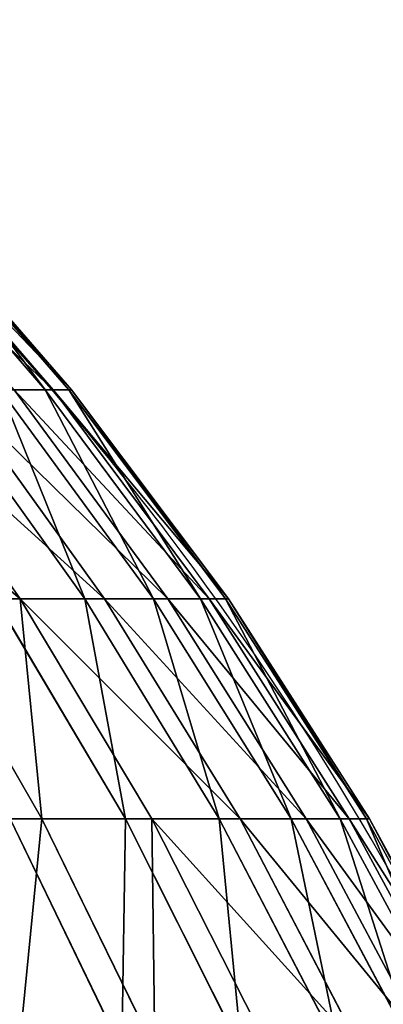
# Model space of a CAD drawing. Units: centimetres. Extents: x -191 to 190, y -157 to 158.
# Drawn here: x 1 to 1, y 1 to 1 of the extents above; entities that cross this region are included whole.
import ezdxf

# ---------------------------------------------------------------- set-up
doc = ezdxf.new("R2010")
doc.units = ezdxf.units.CM
doc.header["$LTSCALE"] = 2.54
doc.layers.get('0').update_dxf_attribs({"true_color": 0xff5454})
doc.layers.add('strefa', color=7, linetype='Continuous')

# ---------------------------------------------------------------- blocks, each defined once
blk = doc.blocks.new('3DGeom~716_Defintion')
at = {"color": 0}
for p, q in [((-946.95, 924.37, 246.57), (-890.83, 991.08, 231.95)), ((-946.95, 924.37, 246.57), (-890.83, 991.08, 231.95)), ((-922.62, 924.37, 325.98), (-867.95, 991.08, 306.66)), ((-922.62, 924.37, 325.98), (-867.95, 991.08, 306.66)), ((-838.81, 991.08, 379.17), (-891.65, 924.37, 403.05)), ((-838.81, 991.08, 379.17), (-891.65, 924.37, 403.05)), ((-854.26, 924.37, 477.22), (-803.63, 991.08, 448.94)), ((-854.26, 924.37, 477.22), (-803.63, 991.08, 448.94)), ((-1027.33, 854.27, 87.44), (-974.99, 924.37, 82.98)), ((-1027.33, 854.27, 87.44), (-974.99, 924.37, 82.98)), ((-1016.22, 854.27, 174.25), (-964.44, 924.37, 165.37)), ((-1016.22, 854.27, 174.25), (-964.44, 924.37, 165.37)), ((-946.95, 924.37, 246.57), (-997.78, 854.27, 259.8)), ((-946.95, 924.37, 246.57), (-997.78, 854.27, 259.8)), ((-972.15, 854.27, 343.48), (-922.62, 924.37, 325.98)), ((-972.15, 854.27, 343.48), (-922.62, 924.37, 325.98)), ((-946.95, 924.37, 246.57), (-964.44, 924.37, 165.37)), ((-946.95, 924.37, 246.57), (-964.44, 924.37, 165.37)), ((-946.95, 924.37, 246.57), (-922.62, 924.37, 325.98)), ((-946.95, 924.37, 246.57), (-922.62, 924.37, 325.98)), ((-939.52, 854.27, 424.69), (-891.65, 924.37, 403.05)), ((-939.52, 854.27, 424.69), (-891.65, 924.37, 403.05)), ((-922.62, 924.37, 325.98), (-891.65, 924.37, 403.05)), ((-922.62, 924.37, 325.98), (-891.65, 924.37, 403.05)), ((-854.26, 924.37, 477.22), (-900.12, 854.27, 502.84)), ((-854.26, 924.37, 477.22), (-900.12, 854.27, 502.84)), ((-854.26, 924.37, 477.22), (-891.65, 924.37, 403.05)), ((-854.26, 924.37, 477.22), (-891.65, 924.37, 403.05)), ((-854.26, 924.37, 477.22), (-810.71, 924.37, 547.95)), ((-854.26, 924.37, 477.22), (-810.71, 924.37, 547.95)), ((-854.23, 854.27, 577.36), (-810.71, 924.37, 547.95)), ((-854.23, 854.27, 577.36), (-810.71, 924.37, 547.95)), ((-802.19, 854.27, 647.72), (-761.32, 924.37, 614.73)), ((-802.19, 854.27, 647.72), (-761.32, 924.37, 614.73)), ((-744.37, 854.27, 713.42), (-706.45, 924.37, 677.08)), ((-744.37, 854.27, 713.42), (-706.45, 924.37, 677.08)), ((-1078.29, 780.63), (-1031.05, 854.27)), ((-1078.29, 780.63), (-1031.05, 854.27)), ((-1074.41, 780.63, 91.45), (-1027.33, 854.27, 87.44)), ((-1074.41, 780.63, 91.45), (-1027.33, 854.27, 87.44)), ((-1062.78, 780.63, 182.23), (-1016.22, 854.27, 174.25)), ((-1062.78, 780.63, 182.23), (-1016.22, 854.27, 174.25)), ((-1043.5, 780.63, 271.71), (-997.78, 854.27, 259.8)), ((-1043.5, 780.63, 271.71), (-997.78, 854.27, 259.8)), ((-1031.05, 854.27), (-1027.33, 854.27, 87.44)), ((-1031.05, 854.27), (-1027.33, 854.27, 87.44)), ((-1027.33, 854.27, 87.44), (-1016.22, 854.27, 174.25)), ((-1027.33, 854.27, 87.44), (-1016.22, 854.27, 174.25)), ((-972.15, 854.27, 343.48), (-1016.7, 780.63, 359.22)), ((-972.15, 854.27, 343.48), (-1016.7, 780.63, 359.22)), ((-1016.22, 854.27, 174.25), (-997.78, 854.27, 259.8)), ((-1016.22, 854.27, 174.25), (-997.78, 854.27, 259.8)), ((-972.15, 854.27, 343.48), (-997.78, 854.27, 259.8)), ((-972.15, 854.27, 343.48), (-997.78, 854.27, 259.8)), ((-982.57, 780.63, 444.15), (-939.52, 854.27, 424.69)), ((-982.57, 780.63, 444.15), (-939.52, 854.27, 424.69)), ((-972.15, 854.27, 343.48), (-939.52, 854.27, 424.69)), ((-972.15, 854.27, 343.48), (-939.52, 854.27, 424.69)), ((-941.37, 780.63, 525.88), (-900.12, 854.27, 502.84)), ((-941.37, 780.63, 525.88), (-900.12, 854.27, 502.84)), ((-939.52, 854.27, 424.69), (-900.12, 854.27, 502.84)), ((-939.52, 854.27, 424.69), (-900.12, 854.27, 502.84)), ((-854.23, 854.27, 577.36), (-900.12, 854.27, 502.84)), ((-854.23, 854.27, 577.36), (-900.12, 854.27, 502.84)), ((-854.23, 854.27, 577.36), (-893.38, 780.63, 603.82)), ((-854.23, 854.27, 577.36), (-893.38, 780.63, 603.82)), ((-854.23, 854.27, 577.36), (-802.19, 854.27, 647.72)), ((-854.23, 854.27, 577.36), (-802.19, 854.27, 647.72)), ((-838.95, 780.63, 677.41), (-802.19, 854.27, 647.72)), ((-838.95, 780.63, 677.41), (-802.19, 854.27, 647.72)), ((-802.19, 854.27, 647.72), (-744.37, 854.27, 713.42)), ((-802.19, 854.27, 647.72), (-744.37, 854.27, 713.42)), ((-778.48, 780.63, 746.11), (-744.37, 854.27, 713.42)), ((-778.48, 780.63, 746.11), (-744.37, 854.27, 713.42)), ((-744.37, 854.27, 713.42), (-681.19, 854.27, 773.98)), ((-744.37, 854.27, 713.42), (-681.19, 854.27, 773.98)), ((-712.4, 780.63, 809.44), (-681.19, 854.27, 773.98)), ((-712.4, 780.63, 809.44), (-681.19, 854.27, 773.98)), ((-1120.39, 703.28), (-1078.29, 780.63)), ((-1120.39, 703.28), (-1078.29, 780.63)), ((-1116.36, 703.28, -95.02), (-1074.41, 780.63, -91.45)), ((-1116.36, 703.28, -95.02), (-1074.41, 780.63, -91.45)), ((-1116.36, 703.28, 95.02), (-1074.41, 780.63, 91.45)), ((-1116.36, 703.28, 95.02), (-1074.41, 780.63, 91.45)), ((-1104.28, 703.28, 189.35), (-1062.78, 780.63, 182.23)), ((-1104.28, 703.28, 189.35), (-1062.78, 780.63, 182.23)), ((-1084.24, 703.28, 282.31), (-1043.5, 780.63, 271.71)), ((-1084.24, 703.28, 282.31), (-1043.5, 780.63, 271.71)), ((-1074.41, 780.63, -91.45), (-1078.29, 780.63)), ((-1074.41, 780.63, -91.45), (-1078.29, 780.63)), ((-1078.29, 780.63), (-1074.41, 780.63, 91.45)), ((-1078.29, 780.63), (-1074.41, 780.63, 91.45)), ((-1074.41, 780.63, 91.45), (-1062.78, 780.63, 182.23)), ((-1074.41, 780.63, 91.45), (-1062.78, 780.63, 182.23)), ((-1062.78, 780.63, 182.23), (-1043.5, 780.63, 271.71)), ((-1062.78, 780.63, 182.23), (-1043.5, 780.63, 271.71)), ((-1056.39, 703.28, 373.25), (-1016.7, 780.63, 359.22)), ((-1056.39, 703.28, 373.25), (-1016.7, 780.63, 359.22)), ((-1043.5, 780.63, 271.71), (-1016.7, 780.63, 359.22)), ((-1043.5, 780.63, 271.71), (-1016.7, 780.63, 359.22)), ((-982.57, 780.63, 444.15), (-1020.94, 703.28, 461.49)), ((-982.57, 780.63, 444.15), (-1020.94, 703.28, 461.49)), ((-982.57, 780.63, 444.15), (-1016.7, 780.63, 359.22)), ((-982.57, 780.63, 444.15), (-1016.7, 780.63, 359.22)), ((-982.57, 780.63, 444.15), (-941.37, 780.63, 525.88)), ((-982.57, 780.63, 444.15), (-941.37, 780.63, 525.88)), ((-978.12, 703.28, 546.41), (-941.37, 780.63, 525.88)), ((-978.12, 703.28, 546.41), (-941.37, 780.63, 525.88)), ((-941.37, 780.63, 525.88), (-893.38, 780.63, 603.82)), ((-941.37, 780.63, 525.88), (-893.38, 780.63, 603.82)), ((-928.26, 703.28, 627.39), (-893.38, 780.63, 603.82)), ((-928.26, 703.28, 627.39), (-893.38, 780.63, 603.82)), ((-838.95, 780.63, 677.41), (-893.38, 780.63, 603.82)), ((-838.95, 780.63, 677.41), (-893.38, 780.63, 603.82)), ((-838.95, 780.63, 677.41), (-871.71, 703.28, 703.85)), ((-838.95, 780.63, 677.41), (-871.71, 703.28, 703.85)), ((-838.95, 780.63, 677.41), (-778.48, 780.63, 746.11)), ((-838.95, 780.63, 677.41), (-778.48, 780.63, 746.11)), ((-808.88, 703.28, 775.24), (-778.48, 780.63, 746.11)), ((-808.88, 703.28, 775.24), (-778.48, 780.63, 746.11)), ((-778.48, 780.63, 746.11), (-712.4, 780.63, 809.44)), ((-778.48, 780.63, 746.11), (-712.4, 780.63, 809.44)), ((-740.22, 703.28, 841.05), (-712.4, 780.63, 809.44)), ((-740.22, 703.28, 841.05), (-712.4, 780.63, 809.44)), ((-712.4, 780.63, 809.44), (-641.19, 780.63, 866.94)), ((-712.4, 780.63, 809.44), (-641.19, 780.63, 866.94))]:
    blk.add_line(p, q, dxfattribs=at)
at = {"color": 253, "true_color": 0x989ea1}
mesh = blk.add_polyface(dxfattribs=at)
corners = [(-890.83, 991.08, 231.95), (-964.44, 924.37, 165.37), (-946.95, 924.37, 246.57), (-907.29, 991.08, 155.57)]
mesh.append_faces([[corners[k] for k in face] for face in [(0, 1, 2), (1, 0, 3)]], dxfattribs={"vtx0": -1, "color": 253})
mesh = blk.add_polyface(dxfattribs=at)
corners = [(-867.95, 991.08, 306.66), (-946.95, 924.37, 246.57), (-922.62, 924.37, 325.98), (-890.83, 991.08, 231.95)]
mesh.append_faces([[corners[k] for k in face] for face in [(0, 1, 2), (1, 0, 3)]], dxfattribs={"vtx0": -1, "color": 253})
mesh = blk.add_polyface(dxfattribs=at)
corners = [(-838.81, 991.08, 379.17), (-922.62, 924.37, 325.98), (-891.65, 924.37, 403.05), (-867.95, 991.08, 306.66)]
mesh.append_faces([[corners[k] for k in face] for face in [(0, 1, 2), (1, 0, 3)]], dxfattribs={"vtx0": -1, "color": 253})
mesh = blk.add_polyface(dxfattribs=at)
corners = [(-803.63, 991.08, 448.94), (-891.65, 924.37, 403.05), (-854.26, 924.37, 477.22), (-838.81, 991.08, 379.17)]
mesh.append_faces([[corners[k] for k in face] for face in [(0, 1, 2), (1, 0, 3)]], dxfattribs={"vtx0": -1, "color": 253})
mesh = blk.add_polyface(dxfattribs=at)
corners = [(-854.26, 924.37, 477.22), (-762.67, 991.08, 515.47), (-803.63, 991.08, 448.94), (-810.71, 924.37, 547.95)]
mesh.append_faces([[corners[k] for k in face] for face in [(0, 1, 2), (1, 0, 3)]], dxfattribs={"vtx0": -1, "color": 253})
mesh = blk.add_polyface(dxfattribs=at)
corners = [(-974.99, 924.37, 82.98), (-1031.05, 854.27), (-1027.33, 854.27, 87.44), (-978.52, 924.37)]
mesh.append_faces([[corners[k] for k in face] for face in [(0, 1, 2), (1, 0, 3)]], dxfattribs={"vtx0": -1, "color": 253})
mesh = blk.add_polyface(dxfattribs=at)
corners = [(-964.44, 924.37, 165.37), (-1027.33, 854.27, 87.44), (-1016.22, 854.27, 174.25), (-974.99, 924.37, 82.98)]
mesh.append_faces([[corners[k] for k in face] for face in [(0, 1, 2), (1, 0, 3)]], dxfattribs={"vtx0": -1, "color": 253})
mesh = blk.add_polyface(dxfattribs=at)
corners = [(-946.95, 924.37, 246.57), (-1016.22, 854.27, 174.25), (-997.78, 854.27, 259.8), (-964.44, 924.37, 165.37)]
mesh.append_faces([[corners[k] for k in face] for face in [(0, 1, 2), (1, 0, 3)]], dxfattribs={"vtx0": -1, "color": 253})
mesh = blk.add_polyface(dxfattribs=at)
corners = [(-922.62, 924.37, 325.98), (-997.78, 854.27, 259.8), (-972.15, 854.27, 343.48), (-946.95, 924.37, 246.57)]
mesh.append_faces([[corners[k] for k in face] for face in [(0, 1, 2), (1, 0, 3)]], dxfattribs={"vtx0": -1, "color": 253})
mesh = blk.add_polyface(dxfattribs=at)
corners = [(-891.65, 924.37, 403.05), (-972.15, 854.27, 343.48), (-939.52, 854.27, 424.69), (-922.62, 924.37, 325.98)]
mesh.append_faces([[corners[k] for k in face] for face in [(0, 1, 2), (1, 0, 3)]], dxfattribs={"vtx0": -1, "color": 253})
mesh = blk.add_polyface(dxfattribs=at)
corners = [(-854.26, 924.37, 477.22), (-939.52, 854.27, 424.69), (-900.12, 854.27, 502.84), (-891.65, 924.37, 403.05)]
mesh.append_faces([[corners[k] for k in face] for face in [(0, 1, 2), (1, 0, 3)]], dxfattribs={"vtx0": -1, "color": 253})
mesh = blk.add_polyface(dxfattribs=at)
corners = [(-810.71, 924.37, 547.95), (-900.12, 854.27, 502.84), (-854.23, 854.27, 577.36), (-854.26, 924.37, 477.22)]
mesh.append_faces([[corners[k] for k in face] for face in [(0, 1, 2), (1, 0, 3)]], dxfattribs={"vtx0": -1, "color": 253})
mesh = blk.add_polyface(dxfattribs=at)
corners = [(-761.32, 924.37, 614.73), (-854.23, 854.27, 577.36), (-802.19, 854.27, 647.72), (-810.71, 924.37, 547.95)]
mesh.append_faces([[corners[k] for k in face] for face in [(0, 1, 2), (1, 0, 3)]], dxfattribs={"vtx0": -1, "color": 253})
mesh = blk.add_polyface(dxfattribs=at)
corners = [(-706.45, 924.37, 677.08), (-802.19, 854.27, 647.72), (-744.37, 854.27, 713.42), (-761.32, 924.37, 614.73)]
mesh.append_faces([[corners[k] for k in face] for face in [(0, 1, 2), (1, 0, 3)]], dxfattribs={"vtx0": -1, "color": 253})
mesh = blk.add_polyface(dxfattribs=at)
corners = [(-744.37, 854.27, 713.42), (-646.48, 924.37, 734.55), (-706.45, 924.37, 677.08), (-681.19, 854.27, 773.98)]
mesh.append_faces([[corners[k] for k in face] for face in [(0, 1, 2), (1, 0, 3)]], dxfattribs={"vtx0": -1, "color": 253})
mesh = blk.add_polyface(dxfattribs=at)
corners = [(-1031.05, 854.27), (-1074.41, 780.63, -91.45), (-1078.29, 780.63), (-1027.33, 854.27, -87.44)]
mesh.append_faces([[corners[k] for k in face] for face in [(0, 1, 2), (1, 0, 3)]], dxfattribs={"vtx0": -1, "color": 253})
mesh = blk.add_polyface(dxfattribs=at)
corners = [(-1027.33, 854.27, 87.44), (-1078.29, 780.63), (-1074.41, 780.63, 91.45), (-1031.05, 854.27)]
mesh.append_faces([[corners[k] for k in face] for face in [(0, 1, 2), (1, 0, 3)]], dxfattribs={"vtx0": -1, "color": 253})
mesh = blk.add_polyface(dxfattribs=at)
corners = [(-1016.22, 854.27, 174.25), (-1074.41, 780.63, 91.45), (-1062.78, 780.63, 182.23), (-1027.33, 854.27, 87.44)]
mesh.append_faces([[corners[k] for k in face] for face in [(0, 1, 2), (1, 0, 3)]], dxfattribs={"vtx0": -1, "color": 253})
mesh = blk.add_polyface(dxfattribs=at)
corners = [(-997.78, 854.27, 259.8), (-1062.78, 780.63, 182.23), (-1043.5, 780.63, 271.71), (-1016.22, 854.27, 174.25)]
mesh.append_faces([[corners[k] for k in face] for face in [(0, 1, 2), (1, 0, 3)]], dxfattribs={"vtx0": -1, "color": 253})
mesh = blk.add_polyface(dxfattribs=at)
corners = [(-972.15, 854.27, 343.48), (-1043.5, 780.63, 271.71), (-1016.7, 780.63, 359.22), (-997.78, 854.27, 259.8)]
mesh.append_faces([[corners[k] for k in face] for face in [(0, 1, 2), (1, 0, 3)]], dxfattribs={"vtx0": -1, "color": 253})
mesh = blk.add_polyface(dxfattribs=at)
corners = [(-939.52, 854.27, 424.69), (-1016.7, 780.63, 359.22), (-982.57, 780.63, 444.15), (-972.15, 854.27, 343.48)]
mesh.append_faces([[corners[k] for k in face] for face in [(0, 1, 2), (1, 0, 3)]], dxfattribs={"vtx0": -1, "color": 253})
mesh = blk.add_polyface(dxfattribs=at)
corners = [(-900.12, 854.27, 502.84), (-982.57, 780.63, 444.15), (-941.37, 780.63, 525.88), (-939.52, 854.27, 424.69)]
mesh.append_faces([[corners[k] for k in face] for face in [(0, 1, 2), (1, 0, 3)]], dxfattribs={"vtx0": -1, "color": 253})
mesh = blk.add_polyface(dxfattribs=at)
corners = [(-854.23, 854.27, 577.36), (-941.37, 780.63, 525.88), (-893.38, 780.63, 603.82), (-900.12, 854.27, 502.84)]
mesh.append_faces([[corners[k] for k in face] for face in [(0, 1, 2), (1, 0, 3)]], dxfattribs={"vtx0": -1, "color": 253})
mesh = blk.add_polyface(dxfattribs=at)
corners = [(-802.19, 854.27, 647.72), (-893.38, 780.63, 603.82), (-838.95, 780.63, 677.41), (-854.23, 854.27, 577.36)]
mesh.append_faces([[corners[k] for k in face] for face in [(0, 1, 2), (1, 0, 3)]], dxfattribs={"vtx0": -1, "color": 253})
mesh = blk.add_polyface(dxfattribs=at)
corners = [(-744.37, 854.27, 713.42), (-838.95, 780.63, 677.41), (-778.48, 780.63, 746.11), (-802.19, 854.27, 647.72)]
mesh.append_faces([[corners[k] for k in face] for face in [(0, 1, 2), (1, 0, 3)]], dxfattribs={"vtx0": -1, "color": 253})
mesh = blk.add_polyface(dxfattribs=at)
corners = [(-712.4, 780.63, 809.44), (-744.37, 854.27, 713.42), (-778.48, 780.63, 746.11), (-681.19, 854.27, 773.98)]
mesh.append_faces([[corners[k] for k in face] for face in [(0, 1, 2), (1, 0, 3)]], dxfattribs={"vtx0": -1, "color": 253})
mesh = blk.add_polyface(dxfattribs=at)
corners = [(-641.19, 780.63, 866.94), (-681.19, 854.27, 773.98), (-712.4, 780.63, 809.44), (-613.09, 854.27, 828.96)]
mesh.append_faces([[corners[k] for k in face] for face in [(0, 1, 2), (1, 0, 3)]], dxfattribs={"vtx0": -1, "color": 253})
mesh = blk.add_polyface(dxfattribs=at)
corners = [(-1078.29, 780.63), (-1116.36, 703.28, -95.02), (-1120.39, 703.28), (-1074.41, 780.63, -91.45)]
mesh.append_faces([[corners[k] for k in face] for face in [(0, 1, 2), (1, 0, 3)]], dxfattribs={"vtx0": -1, "color": 253})
mesh = blk.add_polyface(dxfattribs=at)
corners = [(-1074.41, 780.63, 91.45), (-1120.39, 703.28), (-1116.36, 703.28, 95.02), (-1078.29, 780.63)]
mesh.append_faces([[corners[k] for k in face] for face in [(0, 1, 2), (1, 0, 3)]], dxfattribs={"vtx0": -1, "color": 253})
mesh = blk.add_polyface(dxfattribs=at)
corners = [(-1074.41, 780.63, -91.45), (-1104.28, 703.28, -189.35), (-1116.36, 703.28, -95.02), (-1062.78, 780.63, -182.23)]
mesh.append_faces([[corners[k] for k in face] for face in [(0, 1, 2), (1, 0, 3)]], dxfattribs={"vtx0": -1, "color": 253})
mesh = blk.add_polyface(dxfattribs=at)
corners = [(-1062.78, 780.63, 182.23), (-1116.36, 703.28, 95.02), (-1104.28, 703.28, 189.35), (-1074.41, 780.63, 91.45)]
mesh.append_faces([[corners[k] for k in face] for face in [(0, 1, 2), (1, 0, 3)]], dxfattribs={"vtx0": -1, "color": 253})
mesh = blk.add_polyface(dxfattribs=at)
corners = [(-1043.5, 780.63, 271.71), (-1104.28, 703.28, 189.35), (-1084.24, 703.28, 282.31), (-1062.78, 780.63, 182.23)]
mesh.append_faces([[corners[k] for k in face] for face in [(0, 1, 2), (1, 0, 3)]], dxfattribs={"vtx0": -1, "color": 253})
mesh = blk.add_polyface(dxfattribs=at)
corners = [(-1016.7, 780.63, 359.22), (-1084.24, 703.28, 282.31), (-1056.39, 703.28, 373.25), (-1043.5, 780.63, 271.71)]
mesh.append_faces([[corners[k] for k in face] for face in [(0, 1, 2), (1, 0, 3)]], dxfattribs={"vtx0": -1, "color": 253})
mesh = blk.add_polyface(dxfattribs=at)
corners = [(-982.57, 780.63, 444.15), (-1056.39, 703.28, 373.25), (-1020.94, 703.28, 461.49), (-1016.7, 780.63, 359.22)]
mesh.append_faces([[corners[k] for k in face] for face in [(0, 1, 2), (1, 0, 3)]], dxfattribs={"vtx0": -1, "color": 253})
mesh = blk.add_polyface(dxfattribs=at)
corners = [(-941.37, 780.63, 525.88), (-1020.94, 703.28, 461.49), (-978.12, 703.28, 546.41), (-982.57, 780.63, 444.15)]
mesh.append_faces([[corners[k] for k in face] for face in [(0, 1, 2), (1, 0, 3)]], dxfattribs={"vtx0": -1, "color": 253})
mesh = blk.add_polyface(dxfattribs=at)
corners = [(-893.38, 780.63, 603.82), (-978.12, 703.28, 546.41), (-928.26, 703.28, 627.39), (-941.37, 780.63, 525.88)]
mesh.append_faces([[corners[k] for k in face] for face in [(0, 1, 2), (1, 0, 3)]], dxfattribs={"vtx0": -1, "color": 253})
mesh = blk.add_polyface(dxfattribs=at)
corners = [(-838.95, 780.63, 677.41), (-928.26, 703.28, 627.39), (-871.71, 703.28, 703.85), (-893.38, 780.63, 603.82)]
mesh.append_faces([[corners[k] for k in face] for face in [(0, 1, 2), (1, 0, 3)]], dxfattribs={"vtx0": -1, "color": 253})
mesh = blk.add_polyface(dxfattribs=at)
corners = [(-778.48, 780.63, 746.11), (-871.71, 703.28, 703.85), (-808.88, 703.28, 775.24), (-838.95, 780.63, 677.41)]
mesh.append_faces([[corners[k] for k in face] for face in [(0, 1, 2), (1, 0, 3)]], dxfattribs={"vtx0": -1, "color": 253})
mesh = blk.add_polyface(dxfattribs=at)
corners = [(-740.22, 703.28, 841.05), (-778.48, 780.63, 746.11), (-808.88, 703.28, 775.24), (-712.4, 780.63, 809.44)]
mesh.append_faces([[corners[k] for k in face] for face in [(0, 1, 2), (1, 0, 3)]], dxfattribs={"vtx0": -1, "color": 253})
mesh = blk.add_polyface(dxfattribs=at)
corners = [(-666.22, 703.28, 900.79), (-712.4, 780.63, 809.44), (-740.22, 703.28, 841.05), (-641.19, 780.63, 866.94)]
mesh.append_faces([[corners[k] for k in face] for face in [(0, 1, 2), (1, 0, 3)]], dxfattribs={"vtx0": -1, "color": 253})
blk = doc.blocks.new('Group56')
at = {"color": 253, "true_color": 0x989ea1, "extrusion": (0.383049, 1.00437e-16, -0.923728), "xscale": 0.001574803114406706, "yscale": 0.001574803114406706, "zscale": 0.001574803114406706, "rotation": 270}
blk.add_blockref('3DGeom~716_Defintion', (-11.14826, -24.23597, -60.11929), dxfattribs=at)
blk = doc.blocks.new('Group55')
at = {"color": 0}
blk.add_blockref('Group56', (0, 0), dxfattribs=at)
blk = doc.blocks.new('Group54')
at = {"color": 0}
blk.add_blockref('Group55', (0, 0), dxfattribs=at)
blk = doc.blocks.new('Group38')
at = {"color": 0}
blk.add_blockref('Group54', (0, 0), dxfattribs=at)
blk = doc.blocks.new('Grupuj#3')
at = {"color": 0}
blk.add_blockref('Group38', (85.74771, 17.73826, 34.70029), dxfattribs=at)
blk = doc.blocks.new('1761-3D')
at = {"color": 0}
blk.add_blockref('Grupuj#3', (-40.63043, -7.88001, -0.00029), dxfattribs=at)
blk = doc.blocks.new('1761-2D')
at = {"color": 7, "linetype": 'Continuous', "lineweight": 25}
blk.add_open_spline([(-4.37211, -44.126), (-4.38589, -43.95092), (-4.41231, -43.61526), (-4.5635, -43.17937), (-4.7678, -42.82815), (-4.93729, -42.65344), (-5.02211, -42.566)], degree=3, knots=[0, 0, 0, 0, 0.302711, 0.580356, 0.789979, 1, 1, 1, 1], dxfattribs=at)

msp = doc.modelspace()

# ---------------------------------------------------------------- block references
msp.add_blockref('1761-3D', (0.01861, 1.02497, -48.68004))
at = {"layer": 'strefa'}
msp.add_blockref('1761-2D', (6.09029, 43.95197, -48.80568), dxfattribs=at)

doc.saveas('drawing.dxf')
